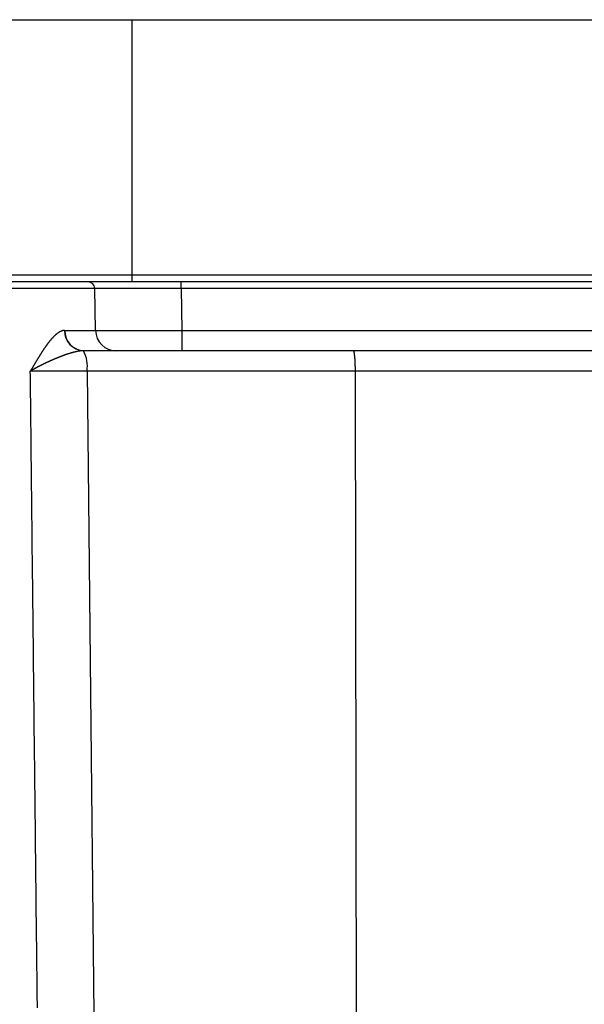
# Model space of a CAD drawing. Extents: x 0 to 45.3, y 0 to 35.2.
# Drawn here: x 20.6 to 21.4, y 11 to 12.5 of the extents above; entities that cross this region are included whole.
import ezdxf

# ---------------------------------------------------------------- set-up
doc = ezdxf.new("R2010")
doc.units = 0
doc.layers.add('A-SPKR-DETAIL', color=3, linetype='CONTINUOUS')

msp = doc.modelspace()

# ---------------------------------------------------------------- linework, layer by layer
at = {"layer": 'A-SPKR-DETAIL', "linetype": 'CONTINUOUS'}
for p, q in [((20.5868, 12.4689), (20.7818, 12.4689)), ((20.7818, 12.4689), (22.9818, 12.4689)), ((20.7818, 12.0988), (20.7818, 12.4689)), ((20.5933, 12.0988), (20.7818, 12.0988)), ((20.7818, 12.0988), (22.9818, 12.0988)), ((20.7818, 12.0889), (20.7818, 12.0988)), ((20.7276, 12.0791), (20.1628, 12.0791)), ((20.7818, 12.0889), (20.6033, 12.0889)), ((20.7287, 12.0184), (20.7276, 12.0791)), ((22.9818, 12.0889), (20.7818, 12.0889)), ((20.8318, 12.0889), (20.8318, 12.0889)), ((20.8526, 12.0791), (20.8526, 12.0889)), ((22.911, 12.0791), (20.8526, 12.0791)), ((20.8526, 12.0791), (20.8537, 12.0184)), ((20.6841, 12.0184), (20.7287, 12.0184)), ((20.8537, 12.0184), (22.0942, 12.0184)), ((20.8537, 12.0184), (20.8537, 11.9889)), ((20.7587, 11.9889), (20.7118, 11.9889)), ((20.8537, 11.9889), (20.7587, 11.9889)), ((22.0942, 11.9889), (20.8537, 11.9889)), ((21.1052, 11.9595), (20.7163, 11.9595)), ((21.8818, 11.9595), (21.1052, 11.9595)), ((21.1088, 9.6434), (21.1052, 11.9595))]:
    msp.add_line(p, q, dxfattribs=at)
at = {"layer": 'A-SPKR-DETAIL', "linetype": 'CONTINUOUS', "flags": 128}
msp.add_lwpolyline([(20.7163, 11.9595), (20.7303, 10.6062), (20.7395, 9.6939)], dxfattribs=at)
at = {"layer": 'A-SPKR-DETAIL', "linetype": 'CONTINUOUS'}
for points in [[(20.8526, 12.0791, 0), (20.8511, 12.0791, 0), (20.8495, 12.0791, 0), (20.848, 12.0791, 0), (20.8465, 12.0791, 0), (20.845, 12.0791, 0), (20.8434, 12.0791, 0), (20.8419, 12.0791, 0), (20.8404, 12.0791, 0), (20.8388, 12.0791, 0), (20.8373, 12.0791, 0), (20.8358, 12.0791, 0), (20.8343, 12.0791, 0), (20.8328, 12.0791, 0), (20.8312, 12.0791, 0), (20.8297, 12.0791, 0), (20.8282, 12.0791, 0), (20.8267, 12.0791, 0), (20.8252, 12.0791, 0), (20.8237, 12.0791, 0), (20.8222, 12.0791, 0), (20.8208, 12.0791, 0), (20.8193, 12.0791, 0), (20.8178, 12.0791, 0), (20.8163, 12.0791, 0), (20.8149, 12.0791, 0), (20.8134, 12.0791, 0), (20.812, 12.0791, 0), (20.8105, 12.0792, 0), (20.8091, 12.0792, 0), (20.8076, 12.0792, 0), (20.8062, 12.0792, 0), (20.8048, 12.0792, 0), (20.8034, 12.0792, 0), (20.802, 12.0792, 0), (20.8006, 12.0792, 0), (20.7992, 12.0792, 0), (20.7978, 12.0792, 0), (20.7964, 12.0792, 0), (20.7951, 12.0792, 0), (20.7937, 12.0792, 0), (20.7923, 12.0792, 0), (20.791, 12.0792, 0), (20.7897, 12.0792, 0), (20.7884, 12.0792, 0), (20.787, 12.0792, 0), (20.7857, 12.0792, 0), (20.7845, 12.0792, 0), (20.7832, 12.0792, 0), (20.7819, 12.0792, 0), (20.7806, 12.0792, 0), (20.7794, 12.0792, 0), (20.7782, 12.0792, 0), (20.7769, 12.0792, 0), (20.7757, 12.0792, 0), (20.7745, 12.0792, 0), (20.7733, 12.0792, 0), (20.7721, 12.0792, 0), (20.771, 12.0792, 0), (20.7698, 12.0792, 0), (20.7687, 12.0792, 0), (20.7675, 12.0792, 0), (20.7664, 12.0792, 0), (20.7653, 12.0792, 0), (20.7642, 12.0792, 0), (20.7632, 12.0792, 0), (20.7621, 12.0792, 0), (20.761, 12.0792, 0), (20.76, 12.0792, 0), (20.759, 12.0792, 0), (20.758, 12.0792, 0), (20.757, 12.0792, 0), (20.756, 12.0792, 0), (20.755, 12.0792, 0), (20.7541, 12.0792, 0), (20.7531, 12.0792, 0), (20.7522, 12.0792, 0), (20.7513, 12.0792, 0), (20.7504, 12.0792, 0), (20.7496, 12.0792, 0), (20.7487, 12.0792, 0), (20.7479, 12.0792, 0), (20.747, 12.0792, 0), (20.7462, 12.0792, 0), (20.7454, 12.0792, 0), (20.7446, 12.0792, 0), (20.7439, 12.0792, 0), (20.7431, 12.0792, 0), (20.7424, 12.0792, 0), (20.7417, 12.0792, 0), (20.741, 12.0792, 0), (20.7403, 12.0792, 0), (20.7396, 12.0792, 0), (20.739, 12.0792, 0), (20.7384, 12.0792, 0), (20.7377, 12.0792, 0), (20.7371, 12.0792, 0), (20.7366, 12.0792, 0), (20.736, 12.0792, 0), (20.7355, 12.0792, 0), (20.7349, 12.0792, 0), (20.7344, 12.0791, 0), (20.7339, 12.0791, 0), (20.7335, 12.0791, 0), (20.733, 12.0791, 0), (20.7326, 12.0791, 0), (20.7322, 12.0791, 0), (20.7318, 12.0791, 0), (20.7314, 12.0791, 0), (20.731, 12.0791, 0), (20.7307, 12.0791, 0), (20.7303, 12.0791, 0), (20.73, 12.0791, 0), (20.7297, 12.0791, 0), (20.7295, 12.0791, 0), (20.7292, 12.0791, 0), (20.729, 12.0791, 0), (20.7288, 12.0791, 0), (20.7286, 12.0791, 0), (20.7284, 12.0791, 0), (20.7282, 12.0791, 0), (20.7281, 12.0791, 0), (20.728, 12.0791, 0), (20.7279, 12.0791, 0), (20.7278, 12.0791, 0), (20.7277, 12.0791, 0), (20.7277, 12.0791, 0), (20.7276, 12.0791, 0), (20.7276, 12.0791, 0)], [(20.7287, 12.0184, 0), (20.7287, 12.0184, 0), (20.7287, 12.0184, 0), (20.7288, 12.0184, 0), (20.7288, 12.0184, 0), (20.7289, 12.0184, 0), (20.729, 12.0184, 0), (20.7292, 12.0184, 0), (20.7293, 12.0184, 0), (20.7295, 12.0184, 0), (20.7296, 12.0183, 0), (20.7298, 12.0183, 0), (20.73, 12.0183, 0), (20.7303, 12.0183, 0), (20.7305, 12.0183, 0), (20.7308, 12.0183, 0), (20.7311, 12.0183, 0), (20.7314, 12.0183, 0), (20.7317, 12.0183, 0), (20.7321, 12.0183, 0), (20.7324, 12.0183, 0), (20.7328, 12.0183, 0), (20.7332, 12.0183, 0), (20.7336, 12.0183, 0), (20.7341, 12.0183, 0), (20.7345, 12.0183, 0), (20.735, 12.0183, 0), (20.7355, 12.0183, 0), (20.736, 12.0183, 0), (20.7365, 12.0183, 0), (20.7371, 12.0183, 0), (20.7376, 12.0182, 0), (20.7382, 12.0182, 0), (20.7388, 12.0182, 0), (20.7394, 12.0182, 0), (20.74, 12.0182, 0), (20.7407, 12.0182, 0), (20.7414, 12.0182, 0), (20.742, 12.0182, 0), (20.7427, 12.0182, 0), (20.7435, 12.0182, 0), (20.7442, 12.0182, 0), (20.7449, 12.0182, 0), (20.7457, 12.0182, 0), (20.7465, 12.0182, 0), (20.7473, 12.0182, 0), (20.7481, 12.0182, 0), (20.7489, 12.0182, 0), (20.7498, 12.0182, 0), (20.7506, 12.0182, 0), (20.7515, 12.0182, 0), (20.7524, 12.0182, 0), (20.7533, 12.0182, 0), (20.7542, 12.0182, 0), (20.7551, 12.0182, 0), (20.7561, 12.0182, 0), (20.7571, 12.0182, 0), (20.758, 12.0182, 0), (20.759, 12.0182, 0), (20.76, 12.0182, 0), (20.7611, 12.0182, 0), (20.7621, 12.0182, 0), (20.7632, 12.0182, 0), (20.7642, 12.0182, 0), (20.7653, 12.0182, 0), (20.7664, 12.0182, 0), (20.7675, 12.0182, 0), (20.7686, 12.0182, 0), (20.7697, 12.0182, 0), (20.7709, 12.0182, 0), (20.772, 12.0182, 0), (20.7732, 12.0182, 0), (20.7744, 12.0182, 0), (20.7756, 12.0182, 0), (20.7768, 12.0182, 0), (20.778, 12.0182, 0), (20.7792, 12.0182, 0), (20.7805, 12.0182, 0), (20.7817, 12.0182, 0), (20.783, 12.0182, 0), (20.7842, 12.0182, 0), (20.7855, 12.0182, 0), (20.7868, 12.0182, 0), (20.7881, 12.0182, 0), (20.7894, 12.0182, 0), (20.7907, 12.0182, 0), (20.7921, 12.0182, 0), (20.7934, 12.0182, 0), (20.7948, 12.0182, 0), (20.7961, 12.0182, 0), (20.7975, 12.0182, 0), (20.7989, 12.0182, 0), (20.8002, 12.0182, 0), (20.8016, 12.0182, 0), (20.803, 12.0182, 0), (20.8044, 12.0182, 0), (20.8058, 12.0182, 0), (20.8073, 12.0182, 0), (20.8087, 12.0183, 0), (20.8101, 12.0183, 0), (20.8116, 12.0183, 0), (20.813, 12.0183, 0), (20.8145, 12.0183, 0), (20.8159, 12.0183, 0), (20.8174, 12.0183, 0), (20.8189, 12.0183, 0), (20.8203, 12.0183, 0), (20.8218, 12.0183, 0), (20.8233, 12.0183, 0), (20.8248, 12.0183, 0), (20.8263, 12.0183, 0), (20.8278, 12.0183, 0), (20.8293, 12.0183, 0), (20.8308, 12.0183, 0), (20.8323, 12.0183, 0), (20.8338, 12.0183, 0), (20.8353, 12.0183, 0), (20.8369, 12.0183, 0), (20.8384, 12.0183, 0), (20.8399, 12.0184, 0), (20.8414, 12.0184, 0), (20.843, 12.0184, 0), (20.8445, 12.0184, 0), (20.846, 12.0184, 0), (20.8475, 12.0184, 0), (20.8491, 12.0184, 0), (20.8506, 12.0184, 0), (20.8521, 12.0184, 0), (20.8537, 12.0184, 0)], [(21.1052, 11.9595, 0), (21.1052, 11.9598, 0), (21.1052, 11.9602, 0), (21.1052, 11.9605, 0), (21.1052, 11.9609, 0), (21.1052, 11.9613, 0), (21.1052, 11.9616, 0), (21.1052, 11.962, 0), (21.1052, 11.9624, 0), (21.1052, 11.9627, 0), (21.1052, 11.9631, 0), (21.1052, 11.9634, 0), (21.1052, 11.9638, 0), (21.1052, 11.9642, 0), (21.1052, 11.9645, 0), (21.1052, 11.9649, 0), (21.1052, 11.9652, 0), (21.1052, 11.9656, 0), (21.1052, 11.9659, 0), (21.1051, 11.9663, 0), (21.1051, 11.9666, 0), (21.1051, 11.967, 0), (21.1051, 11.9673, 0), (21.1051, 11.9677, 0), (21.1051, 11.968, 0), (21.1051, 11.9684, 0), (21.1051, 11.9687, 0), (21.1051, 11.9691, 0), (21.1051, 11.9694, 0), (21.105, 11.9698, 0), (21.105, 11.9701, 0), (21.105, 11.9704, 0), (21.105, 11.9708, 0), (21.105, 11.9711, 0), (21.105, 11.9714, 0), (21.105, 11.9718, 0), (21.105, 11.9721, 0), (21.1049, 11.9724, 0), (21.1049, 11.9727, 0), (21.1049, 11.9731, 0), (21.1049, 11.9734, 0), (21.1049, 11.9737, 0), (21.1049, 11.974, 0), (21.1049, 11.9743, 0), (21.1048, 11.9746, 0), (21.1048, 11.975, 0), (21.1048, 11.9753, 0), (21.1048, 11.9756, 0), (21.1048, 11.9759, 0), (21.1047, 11.9762, 0), (21.1047, 11.9765, 0), (21.1047, 11.9768, 0), (21.1047, 11.977, 0), (21.1047, 11.9773, 0), (21.1047, 11.9776, 0), (21.1046, 11.9779, 0), (21.1046, 11.9782, 0), (21.1046, 11.9785, 0), (21.1046, 11.9787, 0), (21.1046, 11.979, 0), (21.1045, 11.9793, 0), (21.1045, 11.9795, 0), (21.1045, 11.9798, 0), (21.1045, 11.9801, 0), (21.1044, 11.9803, 0), (21.1044, 11.9806, 0), (21.1044, 11.9808, 0), (21.1044, 11.9811, 0), (21.1043, 11.9813, 0), (21.1043, 11.9816, 0), (21.1043, 11.9818, 0), (21.1043, 11.982, 0), (21.1042, 11.9823, 0), (21.1042, 11.9825, 0), (21.1042, 11.9827, 0), (21.1042, 11.9829, 0), (21.1041, 11.9832, 0), (21.1041, 11.9834, 0), (21.1041, 11.9836, 0), (21.1041, 11.9838, 0), (21.104, 11.984, 0), (21.104, 11.9842, 0), (21.104, 11.9844, 0), (21.104, 11.9846, 0), (21.1039, 11.9848, 0), (21.1039, 11.9849, 0), (21.1039, 11.9851, 0), (21.1039, 11.9853, 0), (21.1038, 11.9855, 0), (21.1038, 11.9856, 0), (21.1038, 11.9858, 0), (21.1037, 11.986, 0), (21.1037, 11.9861, 0), (21.1037, 11.9863, 0), (21.1037, 11.9864, 0), (21.1036, 11.9866, 0), (21.1036, 11.9867, 0), (21.1036, 11.9868, 0), (21.1035, 11.987, 0), (21.1035, 11.9871, 0), (21.1035, 11.9872, 0), (21.1034, 11.9873, 0), (21.1034, 11.9874, 0), (21.1034, 11.9876, 0), (21.1034, 11.9877, 0), (21.1033, 11.9878, 0), (21.1033, 11.9879, 0), (21.1033, 11.988, 0), (21.1032, 11.988, 0), (21.1032, 11.9881, 0), (21.1032, 11.9882, 0), (21.1031, 11.9883, 0), (21.1031, 11.9884, 0), (21.1031, 11.9884, 0), (21.103, 11.9885, 0), (21.103, 11.9886, 0), (21.103, 11.9886, 0), (21.1029, 11.9887, 0), (21.1029, 11.9887, 0), (21.1029, 11.9887, 0), (21.1029, 11.9888, 0), (21.1028, 11.9888, 0), (21.1028, 11.9888, 0), (21.1028, 11.9889, 0), (21.1027, 11.9889, 0), (21.1027, 11.9889, 0), (21.1027, 11.9889, 0), (21.1026, 11.9889, 0), (21.1026, 11.9889, 0)]]:
    msp.add_polyline3d(points, dxfattribs=at)
at = {"layer": 'A-SPKR-DETAIL'}
for points in [[(20.6837, 12.0184, 0), (20.6835, 12.0184, 0), (20.6833, 12.0184, 0), (20.6831, 12.0184, 0), (20.6829, 12.0183, 0), (20.6827, 12.0183, 0), (20.6825, 12.0183, 0), (20.6823, 12.0183, 0), (20.6821, 12.0182, 0), (20.6819, 12.0182, 0), (20.6817, 12.0182, 0), (20.6816, 12.0181, 0), (20.6814, 12.0181, 0), (20.6812, 12.018, 0), (20.681, 12.018, 0), (20.6808, 12.0179, 0), (20.6806, 12.0179, 0), (20.6804, 12.0178, 0), (20.6802, 12.0178, 0), (20.68, 12.0177, 0), (20.6798, 12.0176, 0), (20.6796, 12.0176, 0), (20.6794, 12.0175, 0), (20.6792, 12.0174, 0), (20.679, 12.0174, 0), (20.6788, 12.0173, 0), (20.6786, 12.0172, 0), (20.6784, 12.0171, 0), (20.6782, 12.017, 0), (20.678, 12.0169, 0), (20.6778, 12.0168, 0), (20.6776, 12.0168, 0), (20.6774, 12.0167, 0), (20.6772, 12.0166, 0), (20.677, 12.0165, 0), (20.6768, 12.0164, 0), (20.6766, 12.0162, 0), (20.6764, 12.0161, 0), (20.6762, 12.016, 0), (20.676, 12.0159, 0), (20.6758, 12.0158, 0), (20.6757, 12.0157, 0), (20.6755, 12.0156, 0), (20.6753, 12.0154, 0), (20.6751, 12.0153, 0), (20.6749, 12.0152, 0), (20.6747, 12.0151, 0), (20.6745, 12.0149, 0), (20.6743, 12.0148, 0), (20.6741, 12.0146, 0), (20.6739, 12.0145, 0), (20.6737, 12.0144, 0), (20.6735, 12.0142, 0), (20.6733, 12.0141, 0), (20.6731, 12.0139, 0), (20.6729, 12.0138, 0), (20.6727, 12.0136, 0), (20.6725, 12.0135, 0), (20.6723, 12.0133, 0), (20.6721, 12.0132, 0), (20.6719, 12.013, 0), (20.6717, 12.0128, 0), (20.6715, 12.0127, 0), (20.6713, 12.0125, 0), (20.6711, 12.0123, 0), (20.6709, 12.0122, 0), (20.6707, 12.012, 0), (20.6705, 12.0118, 0), (20.6703, 12.0117, 0), (20.6701, 12.0115, 0), (20.6699, 12.0113, 0), (20.6697, 12.0111, 0), (20.6695, 12.0109, 0), (20.6693, 12.0108, 0), (20.6691, 12.0106, 0), (20.6689, 12.0104, 0), (20.6687, 12.0102, 0), (20.6685, 12.01, 0), (20.6683, 12.0098, 0), (20.6681, 12.0096, 0), (20.668, 12.0094, 0), (20.6678, 12.0092, 0), (20.6676, 12.009, 0), (20.6674, 12.0088, 0), (20.6672, 12.0086, 0), (20.667, 12.0084, 0), (20.6668, 12.0082, 0), (20.6666, 12.008, 0), (20.6664, 12.0078, 0), (20.6662, 12.0076, 0), (20.666, 12.0074, 0), (20.6658, 12.0072, 0), (20.6656, 12.007, 0), (20.6654, 12.0067, 0), (20.6652, 12.0065, 0), (20.665, 12.0063, 0), (20.6648, 12.0061, 0), (20.6646, 12.0059, 0), (20.6644, 12.0056, 0), (20.6642, 12.0054, 0), (20.664, 12.0052, 0), (20.6638, 12.005, 0), (20.6636, 12.0047, 0), (20.6634, 12.0045, 0), (20.6633, 12.0043, 0), (20.6631, 12.004, 0), (20.6629, 12.0038, 0), (20.6627, 12.0036, 0), (20.6625, 12.0033, 0), (20.6623, 12.0031, 0), (20.6621, 12.0028, 0), (20.6619, 12.0026, 0), (20.6617, 12.0023, 0), (20.6615, 12.0021, 0), (20.6613, 12.0019, 0), (20.6611, 12.0016, 0), (20.6609, 12.0014, 0), (20.6607, 12.0011, 0), (20.6605, 12.0009, 0), (20.6603, 12.0006, 0), (20.6601, 12.0004, 0), (20.6599, 12.0001, 0), (20.6597, 11.9998, 0), (20.6596, 11.9996, 0), (20.6594, 11.9993, 0), (20.6592, 11.9991, 0), (20.659, 11.9988, 0), (20.6588, 11.9985, 0), (20.6586, 11.9983, 0), (20.6584, 11.998, 0), (20.6582, 11.9978, 0), (20.658, 11.9975, 0), (20.6578, 11.9972, 0), (20.6576, 11.9969, 0), (20.6574, 11.9967, 0), (20.6572, 11.9964, 0), (20.657, 11.9961, 0), (20.6568, 11.9959, 0), (20.6566, 11.9956, 0), (20.6564, 11.9953, 0), (20.6563, 11.995, 0), (20.6561, 11.9948, 0), (20.6559, 11.9945, 0), (20.6557, 11.9942, 0), (20.6555, 11.9939, 0), (20.6553, 11.9937, 0), (20.6551, 11.9934, 0), (20.6549, 11.9931, 0), (20.6547, 11.9928, 0), (20.6545, 11.9925, 0), (20.6543, 11.9922, 0), (20.6541, 11.992, 0), (20.6539, 11.9917, 0), (20.6538, 11.9914, 0), (20.6536, 11.9911, 0), (20.6534, 11.9908, 0), (20.6532, 11.9905, 0), (20.653, 11.9902, 0), (20.6528, 11.99, 0), (20.6526, 11.9897, 0), (20.6524, 11.9894, 0), (20.6522, 11.9891, 0), (20.652, 11.9888, 0), (20.6518, 11.9885, 0), (20.6516, 11.9882, 0), (20.6515, 11.9879, 0), (20.6513, 11.9876, 0), (20.6511, 11.9873, 0), (20.6509, 11.987, 0), (20.6507, 11.9867, 0), (20.6505, 11.9864, 0), (20.6503, 11.9861, 0), (20.6501, 11.9858, 0), (20.6499, 11.9855, 0), (20.6497, 11.9852, 0), (20.6495, 11.9849, 0), (20.6493, 11.9846, 0), (20.6492, 11.9843, 0), (20.649, 11.984, 0), (20.6488, 11.9837, 0), (20.6486, 11.9834, 0), (20.6484, 11.9831, 0), (20.6482, 11.9828, 0), (20.648, 11.9825, 0), (20.6478, 11.9822, 0), (20.6476, 11.9819, 0), (20.6474, 11.9816, 0), (20.6472, 11.9813, 0), (20.6471, 11.9809, 0), (20.6469, 11.9806, 0), (20.6467, 11.9803, 0), (20.6465, 11.98, 0), (20.6463, 11.9797, 0), (20.6461, 11.9794, 0), (20.6459, 11.9791, 0), (20.6457, 11.9788, 0), (20.6455, 11.9785, 0), (20.6453, 11.9781, 0), (20.6451, 11.9778, 0), (20.645, 11.9775, 0), (20.6448, 11.9772, 0), (20.6446, 11.9769, 0), (20.6444, 11.9766, 0), (20.6442, 11.9763, 0), (20.644, 11.9759, 0), (20.6438, 11.9756, 0), (20.6436, 11.9753, 0), (20.6434, 11.975, 0), (20.6432, 11.9747, 0), (20.643, 11.9744, 0), (20.6428, 11.974, 0), (20.6427, 11.9737, 0), (20.6425, 11.9734, 0), (20.6423, 11.9731, 0), (20.6421, 11.9728, 0), (20.6419, 11.9724, 0), (20.6417, 11.9721, 0), (20.6415, 11.9718, 0), (20.6413, 11.9715, 0), (20.6411, 11.9712, 0), (20.6409, 11.9708, 0), (20.6407, 11.9705, 0), (20.6405, 11.9702, 0), (20.6403, 11.9699, 0), (20.6402, 11.9695, 0), (20.64, 11.9692, 0), (20.6398, 11.9689, 0), (20.6396, 11.9686, 0), (20.6394, 11.9682, 0), (20.6392, 11.9679, 0), (20.639, 11.9676, 0), (20.6388, 11.9673, 0), (20.6386, 11.9669, 0), (20.6384, 11.9666, 0), (20.6382, 11.9663, 0), (20.638, 11.966, 0), (20.6378, 11.9656, 0), (20.6376, 11.9653, 0), (20.6374, 11.965, 0), (20.6372, 11.9647, 0), (20.6371, 11.9643, 0), (20.6369, 11.964, 0), (20.6367, 11.9637, 0), (20.6365, 11.9634, 0), (20.6363, 11.963, 0), (20.6361, 11.9627, 0), (20.6359, 11.9624, 0), (20.6357, 11.9621, 0), (20.6355, 11.9617, 0), (20.6353, 11.9614, 0), (20.6351, 11.9611, 0), (20.6349, 11.9608, 0), (20.6347, 11.9604, 0), (20.6345, 11.9601, 0), (20.6343, 11.9598, 0), (20.6341, 11.9595, 0)], [(20.6837, 12.0184, 0), (20.6837, 12.0184, 0), (20.6837, 12.0184, 0), (20.6837, 12.0184, 0), (20.6837, 12.0184, 0), (20.6837, 12.0184, 0), (20.6837, 12.0184, 0), (20.6837, 12.0184, 0), (20.6837, 12.0184, 0), (20.6837, 12.0184, 0), (20.6837, 12.0184, 0), (20.6837, 12.0184, 0), (20.6837, 12.0184, 0), (20.6837, 12.0184, 0), (20.6837, 12.0184, 0), (20.6837, 12.0184, 0), (20.6837, 12.0184, 0), (20.6837, 12.0184, 0), (20.6837, 12.0184, 0), (20.6838, 12.0184, 0), (20.6838, 12.0184, 0), (20.6838, 12.0184, 0), (20.6838, 12.0184, 0), (20.6838, 12.0184, 0), (20.6838, 12.0184, 0), (20.6838, 12.0184, 0), (20.6838, 12.0184, 0), (20.6838, 12.0184, 0), (20.6838, 12.0184, 0), (20.6838, 12.0184, 0), (20.6838, 12.0184, 0), (20.6838, 12.0184, 0), (20.6838, 12.0184, 0), (20.6838, 12.0184, 0), (20.6838, 12.0184, 0), (20.6838, 12.0184, 0), (20.6838, 12.0184, 0), (20.6838, 12.0184, 0), (20.6838, 12.0184, 0), (20.6838, 12.0184, 0), (20.6838, 12.0184, 0), (20.6838, 12.0184, 0), (20.6838, 12.0184, 0), (20.6838, 12.0184, 0), (20.6838, 12.0184, 0), (20.6838, 12.0184, 0), (20.6838, 12.0184, 0), (20.6839, 12.0184, 0), (20.6839, 12.0184, 0), (20.6839, 12.0184, 0), (20.6839, 12.0184, 0), (20.6839, 12.0184, 0), (20.6839, 12.0184, 0), (20.6839, 12.0184, 0), (20.6839, 12.0184, 0), (20.6839, 12.0184, 0), (20.6839, 12.0184, 0), (20.6839, 12.0184, 0), (20.6839, 12.0184, 0), (20.6839, 12.0184, 0), (20.6839, 12.0184, 0), (20.6839, 12.0184, 0), (20.6839, 12.0184, 0), (20.6839, 12.0184, 0), (20.6839, 12.0184, 0), (20.6839, 12.0184, 0), (20.6839, 12.0184, 0), (20.6839, 12.0184, 0), (20.6839, 12.0184, 0), (20.6839, 12.0184, 0), (20.6839, 12.0184, 0), (20.6839, 12.0184, 0), (20.6839, 12.0184, 0), (20.6839, 12.0184, 0), (20.6839, 12.0184, 0), (20.684, 12.0184, 0), (20.684, 12.0184, 0), (20.684, 12.0184, 0), (20.684, 12.0184, 0), (20.684, 12.0184, 0), (20.684, 12.0184, 0), (20.684, 12.0184, 0), (20.684, 12.0184, 0), (20.684, 12.0184, 0), (20.684, 12.0184, 0), (20.684, 12.0184, 0), (20.684, 12.0184, 0), (20.684, 12.0184, 0), (20.684, 12.0184, 0), (20.684, 12.0184, 0), (20.684, 12.0184, 0), (20.684, 12.0184, 0), (20.684, 12.0184, 0), (20.684, 12.0184, 0), (20.684, 12.0184, 0), (20.684, 12.0184, 0), (20.684, 12.0184, 0), (20.684, 12.0184, 0), (20.684, 12.0184, 0), (20.684, 12.0184, 0), (20.684, 12.0184, 0), (20.684, 12.0184, 0), (20.684, 12.0184, 0), (20.6841, 12.0184, 0), (20.6841, 12.0184, 0), (20.6841, 12.0184, 0), (20.6841, 12.0184, 0), (20.6841, 12.0184, 0), (20.6841, 12.0184, 0), (20.6841, 12.0184, 0), (20.6841, 12.0184, 0), (20.6841, 12.0184, 0), (20.6841, 12.0184, 0), (20.6841, 12.0184, 0), (20.6841, 12.0184, 0), (20.6841, 12.0184, 0), (20.6841, 12.0184, 0), (20.6841, 12.0184, 0), (20.6841, 12.0184, 0), (20.6841, 12.0184, 0), (20.6841, 12.0184, 0), (20.6841, 12.0184, 0), (20.6841, 12.0184, 0), (20.6841, 12.0184, 0), (20.6841, 12.0184, 0), (20.6841, 12.0184, 0), (20.6841, 12.0184, 0), (20.6841, 12.0184, 0)], [(20.7112, 11.9889, 0), (20.711, 11.9889, 0), (20.7107, 11.9889, 0), (20.7105, 11.9889, 0), (20.7102, 11.9889, 0), (20.7099, 11.9889, 0), (20.7097, 11.9889, 0), (20.7094, 11.9889, 0), (20.7092, 11.9888, 0), (20.7089, 11.9888, 0), (20.7087, 11.9888, 0), (20.7084, 11.9888, 0), (20.7082, 11.9888, 0), (20.7079, 11.9887, 0), (20.7077, 11.9887, 0), (20.7074, 11.9887, 0), (20.7072, 11.9887, 0), (20.7069, 11.9886, 0), (20.7066, 11.9886, 0), (20.7064, 11.9886, 0), (20.7061, 11.9886, 0), (20.7059, 11.9885, 0), (20.7056, 11.9885, 0), (20.7054, 11.9885, 0), (20.7051, 11.9884, 0), (20.7049, 11.9884, 0), (20.7046, 11.9883, 0), (20.7043, 11.9883, 0), (20.7041, 11.9883, 0), (20.7038, 11.9882, 0), (20.7036, 11.9882, 0), (20.7033, 11.9881, 0), (20.703, 11.9881, 0), (20.7028, 11.988, 0), (20.7025, 11.988, 0), (20.7023, 11.9879, 0), (20.702, 11.9879, 0), (20.7018, 11.9878, 0), (20.7015, 11.9878, 0), (20.7012, 11.9877, 0), (20.701, 11.9877, 0), (20.7007, 11.9876, 0), (20.7005, 11.9876, 0), (20.7002, 11.9875, 0), (20.6999, 11.9875, 0), (20.6997, 11.9874, 0), (20.6994, 11.9873, 0), (20.6991, 11.9873, 0), (20.6989, 11.9872, 0), (20.6986, 11.9871, 0), (20.6984, 11.9871, 0), (20.6981, 11.987, 0), (20.6978, 11.987, 0), (20.6976, 11.9869, 0), (20.6973, 11.9868, 0), (20.6971, 11.9868, 0), (20.6968, 11.9867, 0), (20.6965, 11.9866, 0), (20.6963, 11.9865, 0), (20.696, 11.9865, 0), (20.6957, 11.9864, 0), (20.6955, 11.9863, 0), (20.6952, 11.9863, 0), (20.695, 11.9862, 0), (20.6947, 11.9861, 0), (20.6944, 11.986, 0), (20.6942, 11.986, 0), (20.6939, 11.9859, 0), (20.6936, 11.9858, 0), (20.6934, 11.9857, 0), (20.6931, 11.9857, 0), (20.6929, 11.9856, 0), (20.6926, 11.9855, 0), (20.6923, 11.9854, 0), (20.6921, 11.9853, 0), (20.6918, 11.9853, 0), (20.6916, 11.9852, 0), (20.6913, 11.9851, 0), (20.691, 11.985, 0), (20.6908, 11.9849, 0), (20.6905, 11.9849, 0), (20.6902, 11.9848, 0), (20.69, 11.9847, 0), (20.6897, 11.9846, 0), (20.6895, 11.9845, 0), (20.6892, 11.9844, 0), (20.6889, 11.9844, 0), (20.6887, 11.9843, 0), (20.6884, 11.9842, 0), (20.6881, 11.9841, 0), (20.6879, 11.984, 0), (20.6876, 11.9839, 0), (20.6874, 11.9838, 0), (20.6871, 11.9838, 0), (20.6868, 11.9837, 0), (20.6866, 11.9836, 0), (20.6863, 11.9835, 0), (20.6861, 11.9834, 0), (20.6858, 11.9833, 0), (20.6855, 11.9832, 0), (20.6853, 11.9831, 0), (20.685, 11.983, 0), (20.6848, 11.9829, 0), (20.6845, 11.9829, 0), (20.6842, 11.9828, 0), (20.684, 11.9827, 0), (20.6837, 11.9826, 0), (20.6835, 11.9825, 0), (20.6832, 11.9824, 0), (20.6829, 11.9823, 0), (20.6827, 11.9822, 0), (20.6824, 11.9821, 0), (20.6822, 11.982, 0), (20.6819, 11.9819, 0), (20.6816, 11.9818, 0), (20.6814, 11.9817, 0), (20.6811, 11.9816, 0), (20.6809, 11.9815, 0), (20.6806, 11.9814, 0), (20.6803, 11.9813, 0), (20.6801, 11.9812, 0), (20.6798, 11.9811, 0), (20.6796, 11.981, 0), (20.6793, 11.981, 0), (20.6791, 11.9809, 0), (20.6788, 11.9808, 0), (20.6785, 11.9807, 0), (20.6783, 11.9806, 0), (20.678, 11.9805, 0), (20.6778, 11.9804, 0), (20.6775, 11.9803, 0), (20.6773, 11.9802, 0), (20.677, 11.9801, 0), (20.6767, 11.98, 0), (20.6765, 11.9799, 0), (20.6762, 11.9798, 0), (20.676, 11.9797, 0), (20.6757, 11.9795, 0), (20.6755, 11.9794, 0), (20.6752, 11.9793, 0), (20.6749, 11.9792, 0), (20.6747, 11.9791, 0), (20.6744, 11.979, 0), (20.6742, 11.9789, 0), (20.6739, 11.9788, 0), (20.6737, 11.9787, 0), (20.6734, 11.9786, 0), (20.6732, 11.9785, 0), (20.6729, 11.9784, 0), (20.6727, 11.9783, 0), (20.6724, 11.9782, 0), (20.6722, 11.9781, 0), (20.6719, 11.978, 0), (20.6716, 11.9779, 0), (20.6714, 11.9778, 0), (20.6711, 11.9777, 0), (20.6709, 11.9776, 0), (20.6706, 11.9775, 0), (20.6704, 11.9774, 0), (20.6701, 11.9773, 0), (20.6699, 11.9772, 0), (20.6696, 11.9771, 0), (20.6694, 11.9769, 0), (20.6691, 11.9768, 0), (20.6689, 11.9767, 0), (20.6686, 11.9766, 0), (20.6684, 11.9765, 0), (20.6681, 11.9764, 0), (20.6679, 11.9763, 0), (20.6676, 11.9762, 0), (20.6674, 11.9761, 0), (20.6671, 11.976, 0), (20.6669, 11.9759, 0), (20.6666, 11.9758, 0), (20.6664, 11.9757, 0), (20.6661, 11.9756, 0), (20.6659, 11.9755, 0), (20.6656, 11.9753, 0), (20.6654, 11.9752, 0), (20.6652, 11.9751, 0), (20.6649, 11.975, 0), (20.6647, 11.9749, 0), (20.6644, 11.9748, 0), (20.6642, 11.9747, 0), (20.6639, 11.9746, 0), (20.6637, 11.9745, 0), (20.6634, 11.9744, 0), (20.6632, 11.9743, 0), (20.6629, 11.9742, 0), (20.6627, 11.974, 0), (20.6625, 11.9739, 0), (20.6622, 11.9738, 0), (20.662, 11.9737, 0), (20.6617, 11.9736, 0), (20.6615, 11.9735, 0), (20.6612, 11.9734, 0), (20.661, 11.9733, 0), (20.6608, 11.9732, 0), (20.6605, 11.9731, 0), (20.6603, 11.9729, 0), (20.66, 11.9728, 0), (20.6598, 11.9727, 0), (20.6596, 11.9726, 0), (20.6593, 11.9725, 0), (20.6591, 11.9724, 0), (20.6588, 11.9723, 0), (20.6586, 11.9722, 0), (20.6584, 11.9721, 0), (20.6581, 11.972, 0), (20.6579, 11.9718, 0), (20.6577, 11.9717, 0), (20.6574, 11.9716, 0), (20.6572, 11.9715, 0), (20.6569, 11.9714, 0), (20.6567, 11.9713, 0), (20.6565, 11.9712, 0), (20.6562, 11.9711, 0), (20.656, 11.971, 0), (20.6558, 11.9708, 0), (20.6555, 11.9707, 0), (20.6553, 11.9706, 0), (20.6551, 11.9705, 0), (20.6548, 11.9704, 0), (20.6546, 11.9703, 0), (20.6544, 11.9702, 0), (20.6541, 11.9701, 0), (20.6539, 11.97, 0), (20.6537, 11.9698, 0), (20.6534, 11.9697, 0), (20.6532, 11.9696, 0), (20.653, 11.9695, 0), (20.6528, 11.9694, 0), (20.6525, 11.9693, 0), (20.6523, 11.9692, 0), (20.6521, 11.9691, 0), (20.6518, 11.9689, 0), (20.6516, 11.9688, 0), (20.6514, 11.9687, 0), (20.6512, 11.9686, 0), (20.6509, 11.9685, 0), (20.6507, 11.9684, 0), (20.6505, 11.9683, 0), (20.6503, 11.9682, 0), (20.65, 11.9681, 0), (20.6498, 11.9679, 0), (20.6496, 11.9678, 0), (20.6494, 11.9677, 0), (20.6491, 11.9676, 0), (20.6489, 11.9675, 0), (20.6487, 11.9674, 0), (20.6485, 11.9673, 0), (20.6482, 11.9672, 0), (20.648, 11.967, 0), (20.6478, 11.9669, 0), (20.6476, 11.9668, 0), (20.6474, 11.9667, 0), (20.6471, 11.9666, 0), (20.6469, 11.9665, 0), (20.6467, 11.9664, 0), (20.6465, 11.9663, 0), (20.6463, 11.9661, 0), (20.646, 11.966, 0), (20.6458, 11.9659, 0), (20.6456, 11.9658, 0), (20.6454, 11.9657, 0), (20.6452, 11.9656, 0), (20.645, 11.9655, 0), (20.6447, 11.9654, 0), (20.6445, 11.9652, 0), (20.6443, 11.9651, 0), (20.6441, 11.965, 0), (20.6439, 11.9649, 0), (20.6437, 11.9648, 0), (20.6435, 11.9647, 0), (20.6433, 11.9646, 0), (20.643, 11.9644, 0), (20.6428, 11.9643, 0), (20.6426, 11.9642, 0), (20.6424, 11.9641, 0), (20.6422, 11.964, 0), (20.642, 11.9639, 0), (20.6418, 11.9638, 0), (20.6416, 11.9637, 0), (20.6414, 11.9635, 0), (20.6411, 11.9634, 0), (20.6409, 11.9633, 0), (20.6407, 11.9632, 0), (20.6405, 11.9631, 0), (20.6403, 11.963, 0), (20.6401, 11.9629, 0), (20.6399, 11.9627, 0), (20.6397, 11.9626, 0), (20.6395, 11.9625, 0), (20.6393, 11.9624, 0), (20.6391, 11.9623, 0), (20.6389, 11.9622, 0), (20.6387, 11.9621, 0), (20.6385, 11.962, 0), (20.6383, 11.9618, 0), (20.6381, 11.9617, 0), (20.6379, 11.9616, 0), (20.6377, 11.9615, 0), (20.6375, 11.9614, 0), (20.6373, 11.9613, 0), (20.6371, 11.9612, 0), (20.6369, 11.961, 0), (20.6367, 11.9609, 0), (20.6365, 11.9608, 0), (20.6363, 11.9607, 0), (20.6361, 11.9606, 0), (20.6359, 11.9605, 0), (20.6357, 11.9604, 0), (20.6355, 11.9602, 0), (20.6353, 11.9601, 0), (20.6351, 11.96, 0), (20.6349, 11.9599, 0), (20.6347, 11.9598, 0), (20.6345, 11.9597, 0), (20.6343, 11.9596, 0), (20.6341, 11.9595, 0)], [(20.7118, 11.9889, 0), (20.7118, 11.9889, 0), (20.7118, 11.9889, 0), (20.7118, 11.9889, 0), (20.7118, 11.9889, 0), (20.7117, 11.9889, 0), (20.7117, 11.9889, 0), (20.7117, 11.9889, 0), (20.7117, 11.9889, 0), (20.7117, 11.9889, 0), (20.7117, 11.9889, 0), (20.7117, 11.9889, 0), (20.7117, 11.9889, 0), (20.7117, 11.9889, 0), (20.7117, 11.9889, 0), (20.7117, 11.9889, 0), (20.7117, 11.9889, 0), (20.7117, 11.9889, 0), (20.7117, 11.9889, 0), (20.7117, 11.9889, 0), (20.7117, 11.9889, 0), (20.7117, 11.9889, 0), (20.7117, 11.9889, 0), (20.7117, 11.9889, 0), (20.7117, 11.9889, 0), (20.7117, 11.9889, 0), (20.7117, 11.9889, 0), (20.7116, 11.9889, 0), (20.7116, 11.9889, 0), (20.7116, 11.9889, 0), (20.7116, 11.9889, 0), (20.7116, 11.9889, 0), (20.7116, 11.9889, 0), (20.7116, 11.9889, 0), (20.7116, 11.9889, 0), (20.7116, 11.9889, 0), (20.7116, 11.9889, 0), (20.7116, 11.9889, 0), (20.7116, 11.9889, 0), (20.7116, 11.9889, 0), (20.7116, 11.9889, 0), (20.7116, 11.9889, 0), (20.7116, 11.9889, 0), (20.7116, 11.9889, 0), (20.7116, 11.9889, 0), (20.7116, 11.9889, 0), (20.7116, 11.9889, 0), (20.7116, 11.9889, 0), (20.7116, 11.9889, 0), (20.7116, 11.9889, 0), (20.7115, 11.9889, 0), (20.7115, 11.9889, 0), (20.7115, 11.9889, 0), (20.7115, 11.9889, 0), (20.7115, 11.9889, 0), (20.7115, 11.9889, 0), (20.7115, 11.9889, 0), (20.7115, 11.9889, 0), (20.7115, 11.9889, 0), (20.7115, 11.9889, 0), (20.7115, 11.9889, 0), (20.7115, 11.9889, 0), (20.7115, 11.9889, 0), (20.7115, 11.9889, 0), (20.7115, 11.9889, 0), (20.7115, 11.9889, 0), (20.7115, 11.9889, 0), (20.7115, 11.9889, 0), (20.7115, 11.9889, 0), (20.7115, 11.9889, 0), (20.7115, 11.9889, 0), (20.7115, 11.9889, 0), (20.7114, 11.9889, 0), (20.7114, 11.9889, 0), (20.7114, 11.9889, 0), (20.7114, 11.9889, 0), (20.7114, 11.9889, 0), (20.7114, 11.9889, 0), (20.7114, 11.9889, 0), (20.7114, 11.9889, 0), (20.7114, 11.9889, 0), (20.7114, 11.9889, 0), (20.7114, 11.9889, 0), (20.7114, 11.9889, 0), (20.7114, 11.9889, 0), (20.7114, 11.9889, 0), (20.7114, 11.9889, 0), (20.7114, 11.9889, 0), (20.7114, 11.9889, 0), (20.7114, 11.9889, 0), (20.7114, 11.9889, 0), (20.7114, 11.9889, 0), (20.7114, 11.9889, 0), (20.7114, 11.9889, 0), (20.7113, 11.9889, 0), (20.7113, 11.9889, 0), (20.7113, 11.9889, 0), (20.7113, 11.9889, 0), (20.7113, 11.9889, 0), (20.7113, 11.9889, 0), (20.7113, 11.9889, 0), (20.7113, 11.9889, 0), (20.7113, 11.9889, 0), (20.7113, 11.9889, 0), (20.7113, 11.9889, 0), (20.7113, 11.9889, 0), (20.7113, 11.9889, 0), (20.7113, 11.9889, 0), (20.7113, 11.9889, 0), (20.7113, 11.9889, 0), (20.7113, 11.9889, 0), (20.7113, 11.9889, 0), (20.7113, 11.9889, 0), (20.7113, 11.9889, 0), (20.7113, 11.9889, 0), (20.7113, 11.9889, 0), (20.7113, 11.9889, 0), (20.7112, 11.9889, 0), (20.7112, 11.9889, 0), (20.7112, 11.9889, 0), (20.7112, 11.9889, 0), (20.7112, 11.9889, 0), (20.7112, 11.9889, 0), (20.7112, 11.9889, 0), (20.7112, 11.9889, 0), (20.7112, 11.9889, 0), (20.7112, 11.9889, 0), (20.7112, 11.9889, 0)], [(20.6443, 11.0362, 0), (20.6443, 11.0433, 0), (20.6442, 11.0504, 0), (20.6441, 11.0575, 0), (20.644, 11.0646, 0), (20.6439, 11.0717, 0), (20.6439, 11.0788, 0), (20.6438, 11.0859, 0), (20.6437, 11.093, 0), (20.6436, 11.1001, 0), (20.6435, 11.1072, 0), (20.6435, 11.1143, 0), (20.6434, 11.1214, 0), (20.6433, 11.1285, 0), (20.6432, 11.1356, 0), (20.6432, 11.1427, 0), (20.6431, 11.1498, 0), (20.643, 11.1569, 0), (20.6429, 11.164, 0), (20.6428, 11.1711, 0), (20.6428, 11.1782, 0), (20.6427, 11.1853, 0), (20.6426, 11.1924, 0), (20.6425, 11.1995, 0), (20.6425, 11.2066, 0), (20.6424, 11.2137, 0), (20.6423, 11.2208, 0), (20.6422, 11.228, 0), (20.6421, 11.2351, 0), (20.6421, 11.2422, 0), (20.642, 11.2493, 0), (20.6419, 11.2564, 0), (20.6418, 11.2635, 0), (20.6417, 11.2706, 0), (20.6417, 11.2777, 0), (20.6416, 11.2848, 0), (20.6415, 11.2919, 0), (20.6414, 11.299, 0), (20.6414, 11.3061, 0), (20.6413, 11.3132, 0), (20.6412, 11.3203, 0), (20.6411, 11.3274, 0), (20.641, 11.3345, 0), (20.641, 11.3416, 0), (20.6409, 11.3487, 0), (20.6408, 11.3558, 0), (20.6407, 11.3629, 0), (20.6407, 11.37, 0), (20.6406, 11.3771, 0), (20.6405, 11.3842, 0), (20.6404, 11.3913, 0), (20.6403, 11.3984, 0), (20.6403, 11.4055, 0), (20.6402, 11.4126, 0), (20.6401, 11.4197, 0), (20.64, 11.4268, 0), (20.6399, 11.4339, 0), (20.6399, 11.441, 0), (20.6398, 11.4481, 0), (20.6397, 11.4552, 0), (20.6396, 11.4623, 0), (20.6396, 11.4694, 0), (20.6395, 11.4765, 0), (20.6394, 11.4836, 0), (20.6393, 11.4907, 0), (20.6392, 11.4978, 0), (20.6392, 11.5049, 0), (20.6391, 11.512, 0), (20.639, 11.5191, 0), (20.6389, 11.5262, 0), (20.6388, 11.5333, 0), (20.6388, 11.5404, 0), (20.6387, 11.5475, 0), (20.6386, 11.5546, 0), (20.6385, 11.5617, 0), (20.6385, 11.5688, 0), (20.6384, 11.5759, 0), (20.6383, 11.583, 0), (20.6382, 11.5902, 0), (20.6381, 11.5973, 0), (20.6381, 11.6044, 0), (20.638, 11.6115, 0), (20.6379, 11.6186, 0), (20.6378, 11.6257, 0), (20.6377, 11.6328, 0), (20.6377, 11.6399, 0), (20.6376, 11.647, 0), (20.6375, 11.6541, 0), (20.6374, 11.6612, 0), (20.6374, 11.6683, 0), (20.6373, 11.6754, 0), (20.6372, 11.6825, 0), (20.6371, 11.6896, 0), (20.637, 11.6967, 0), (20.637, 11.7038, 0), (20.6369, 11.7109, 0), (20.6368, 11.718, 0), (20.6367, 11.7251, 0), (20.6366, 11.7322, 0), (20.6366, 11.7393, 0), (20.6365, 11.7464, 0), (20.6364, 11.7535, 0), (20.6363, 11.7606, 0), (20.6363, 11.7677, 0), (20.6362, 11.7748, 0), (20.6361, 11.7819, 0), (20.636, 11.789, 0), (20.6359, 11.7961, 0), (20.6359, 11.8032, 0), (20.6358, 11.8103, 0), (20.6357, 11.8174, 0), (20.6356, 11.8245, 0), (20.6355, 11.8316, 0), (20.6355, 11.8387, 0), (20.6354, 11.8458, 0), (20.6353, 11.8529, 0), (20.6352, 11.86, 0), (20.6351, 11.8671, 0), (20.6351, 11.8742, 0), (20.635, 11.8813, 0), (20.6349, 11.8884, 0), (20.6348, 11.8955, 0), (20.6348, 11.9026, 0), (20.6347, 11.9097, 0), (20.6346, 11.9168, 0), (20.6345, 11.9239, 0), (20.6344, 11.931, 0), (20.6344, 11.9381, 0), (20.6343, 11.9452, 0), (20.6342, 11.9523, 0), (20.6341, 11.9595, 0)], [(20.7163, 11.9595, 0), (20.716, 11.9595, 0), (20.7157, 11.9595, 0), (20.7154, 11.9595, 0), (20.7151, 11.9595, 0), (20.7148, 11.9595, 0), (20.7144, 11.9595, 0), (20.7141, 11.9595, 0), (20.7138, 11.9595, 0), (20.7135, 11.9595, 0), (20.7132, 11.9595, 0), (20.7129, 11.9595, 0), (20.7126, 11.9595, 0), (20.7123, 11.9595, 0), (20.712, 11.9595, 0), (20.7116, 11.9595, 0), (20.7113, 11.9595, 0), (20.711, 11.9595, 0), (20.7107, 11.9595, 0), (20.7104, 11.9595, 0), (20.7101, 11.9595, 0), (20.7098, 11.9595, 0), (20.7095, 11.9595, 0), (20.7092, 11.9595, 0), (20.7089, 11.9595, 0), (20.7086, 11.9595, 0), (20.7083, 11.9595, 0), (20.7079, 11.9595, 0), (20.7076, 11.9595, 0), (20.7073, 11.9595, 0), (20.707, 11.9595, 0), (20.7067, 11.9595, 0), (20.7064, 11.9595, 0), (20.7061, 11.9595, 0), (20.7058, 11.9595, 0), (20.7055, 11.9595, 0), (20.7052, 11.9595, 0), (20.7049, 11.9595, 0), (20.7046, 11.9595, 0), (20.7043, 11.9595, 0), (20.704, 11.9595, 0), (20.7037, 11.9595, 0), (20.7034, 11.9595, 0), (20.7031, 11.9595, 0), (20.7028, 11.9595, 0), (20.7025, 11.9595, 0), (20.7022, 11.9595, 0), (20.7019, 11.9595, 0), (20.7016, 11.9595, 0), (20.7013, 11.9595, 0), (20.701, 11.9595, 0), (20.7007, 11.9595, 0), (20.7004, 11.9595, 0), (20.7001, 11.9595, 0), (20.6998, 11.9595, 0), (20.6995, 11.9595, 0), (20.6992, 11.9595, 0), (20.6989, 11.9595, 0), (20.6986, 11.9595, 0), (20.6983, 11.9595, 0), (20.698, 11.9595, 0), (20.6977, 11.9595, 0), (20.6974, 11.9595, 0), (20.6971, 11.9595, 0), (20.6968, 11.9595, 0), (20.6965, 11.9595, 0), (20.6962, 11.9595, 0), (20.6959, 11.9595, 0), (20.6956, 11.9595, 0), (20.6953, 11.9595, 0), (20.695, 11.9595, 0), (20.6947, 11.9595, 0), (20.6944, 11.9595, 0), (20.6941, 11.9595, 0), (20.6938, 11.9595, 0), (20.6935, 11.9595, 0), (20.6932, 11.9595, 0), (20.693, 11.9595, 0), (20.6927, 11.9595, 0), (20.6924, 11.9595, 0), (20.6921, 11.9595, 0), (20.6918, 11.9595, 0), (20.6915, 11.9595, 0), (20.6912, 11.9595, 0), (20.6909, 11.9595, 0), (20.6906, 11.9595, 0), (20.6903, 11.9595, 0), (20.69, 11.9595, 0), (20.6897, 11.9595, 0), (20.6894, 11.9595, 0), (20.6892, 11.9595, 0), (20.6889, 11.9595, 0), (20.6886, 11.9595, 0), (20.6883, 11.9595, 0), (20.688, 11.9595, 0), (20.6877, 11.9595, 0), (20.6874, 11.9595, 0), (20.6871, 11.9595, 0), (20.6868, 11.9595, 0), (20.6866, 11.9595, 0), (20.6863, 11.9595, 0), (20.686, 11.9595, 0), (20.6857, 11.9595, 0), (20.6854, 11.9595, 0), (20.6851, 11.9595, 0), (20.6848, 11.9595, 0), (20.6845, 11.9595, 0), (20.6843, 11.9595, 0), (20.684, 11.9595, 0), (20.6837, 11.9595, 0), (20.6834, 11.9595, 0), (20.6831, 11.9595, 0), (20.6828, 11.9595, 0), (20.6825, 11.9595, 0), (20.6823, 11.9595, 0), (20.682, 11.9595, 0), (20.6817, 11.9595, 0), (20.6814, 11.9595, 0), (20.6811, 11.9595, 0), (20.6809, 11.9595, 0), (20.6806, 11.9595, 0), (20.6803, 11.9595, 0), (20.68, 11.9595, 0), (20.6797, 11.9595, 0), (20.6794, 11.9595, 0), (20.6792, 11.9595, 0), (20.6789, 11.9595, 0), (20.6786, 11.9595, 0), (20.6783, 11.9595, 0), (20.678, 11.9595, 0), (20.6778, 11.9595, 0), (20.6775, 11.9595, 0), (20.6772, 11.9595, 0), (20.6769, 11.9595, 0), (20.6767, 11.9595, 0), (20.6764, 11.9595, 0), (20.6761, 11.9595, 0), (20.6758, 11.9595, 0), (20.6756, 11.9595, 0), (20.6753, 11.9595, 0), (20.675, 11.9595, 0), (20.6747, 11.9595, 0), (20.6745, 11.9595, 0), (20.6742, 11.9595, 0), (20.6739, 11.9595, 0), (20.6736, 11.9595, 0), (20.6734, 11.9595, 0), (20.6731, 11.9595, 0), (20.6728, 11.9595, 0), (20.6726, 11.9595, 0), (20.6723, 11.9595, 0), (20.672, 11.9595, 0), (20.6718, 11.9595, 0), (20.6715, 11.9595, 0), (20.6712, 11.9595, 0), (20.671, 11.9595, 0), (20.6707, 11.9595, 0), (20.6704, 11.9595, 0), (20.6702, 11.9595, 0), (20.6699, 11.9595, 0), (20.6696, 11.9595, 0), (20.6694, 11.9595, 0), (20.6691, 11.9595, 0), (20.6688, 11.9595, 0), (20.6686, 11.9595, 0), (20.6683, 11.9595, 0), (20.6681, 11.9595, 0), (20.6678, 11.9595, 0), (20.6675, 11.9595, 0), (20.6673, 11.9595, 0), (20.667, 11.9595, 0), (20.6667, 11.9595, 0), (20.6665, 11.9595, 0), (20.6662, 11.9595, 0), (20.666, 11.9595, 0), (20.6657, 11.9595, 0), (20.6655, 11.9595, 0), (20.6652, 11.9595, 0), (20.6649, 11.9595, 0), (20.6647, 11.9595, 0), (20.6644, 11.9595, 0), (20.6642, 11.9595, 0), (20.6639, 11.9595, 0), (20.6637, 11.9595, 0), (20.6634, 11.9595, 0), (20.6632, 11.9595, 0), (20.6629, 11.9595, 0), (20.6627, 11.9595, 0), (20.6624, 11.9595, 0), (20.6622, 11.9595, 0), (20.6619, 11.9595, 0), (20.6617, 11.9595, 0), (20.6614, 11.9595, 0), (20.6612, 11.9595, 0), (20.6609, 11.9595, 0), (20.6607, 11.9595, 0), (20.6604, 11.9595, 0), (20.6602, 11.9595, 0), (20.6599, 11.9595, 0), (20.6597, 11.9595, 0), (20.6595, 11.9595, 0), (20.6592, 11.9595, 0), (20.659, 11.9595, 0), (20.6587, 11.9595, 0), (20.6585, 11.9595, 0), (20.6582, 11.9595, 0), (20.658, 11.9595, 0), (20.6578, 11.9595, 0), (20.6575, 11.9595, 0), (20.6573, 11.9595, 0), (20.657, 11.9595, 0), (20.6568, 11.9595, 0), (20.6566, 11.9595, 0), (20.6563, 11.9595, 0), (20.6561, 11.9595, 0), (20.6558, 11.9595, 0), (20.6556, 11.9595, 0), (20.6554, 11.9595, 0), (20.6551, 11.9595, 0), (20.6549, 11.9595, 0), (20.6547, 11.9595, 0), (20.6544, 11.9595, 0), (20.6542, 11.9595, 0), (20.654, 11.9595, 0), (20.6537, 11.9595, 0), (20.6535, 11.9595, 0), (20.6533, 11.9595, 0), (20.653, 11.9595, 0), (20.6528, 11.9595, 0), (20.6526, 11.9595, 0), (20.6523, 11.9595, 0), (20.6521, 11.9595, 0), (20.6519, 11.9595, 0), (20.6517, 11.9595, 0), (20.6514, 11.9595, 0), (20.6512, 11.9595, 0), (20.651, 11.9595, 0), (20.6508, 11.9595, 0), (20.6505, 11.9595, 0), (20.6503, 11.9595, 0), (20.6501, 11.9595, 0), (20.6499, 11.9595, 0), (20.6496, 11.9595, 0), (20.6494, 11.9595, 0), (20.6492, 11.9595, 0), (20.649, 11.9595, 0), (20.6487, 11.9595, 0), (20.6485, 11.9595, 0), (20.6483, 11.9595, 0), (20.6481, 11.9595, 0), (20.6479, 11.9595, 0), (20.6476, 11.9595, 0), (20.6474, 11.9595, 0), (20.6472, 11.9595, 0), (20.647, 11.9595, 0), (20.6468, 11.9595, 0), (20.6466, 11.9595, 0), (20.6463, 11.9595, 0), (20.6461, 11.9595, 0), (20.6459, 11.9595, 0), (20.6457, 11.9595, 0), (20.6455, 11.9595, 0), (20.6453, 11.9595, 0), (20.6451, 11.9595, 0), (20.6448, 11.9595, 0), (20.6446, 11.9595, 0), (20.6444, 11.9595, 0), (20.6442, 11.9595, 0), (20.644, 11.9595, 0), (20.6438, 11.9595, 0), (20.6436, 11.9595, 0), (20.6434, 11.9595, 0), (20.6432, 11.9595, 0), (20.643, 11.9595, 0), (20.6428, 11.9595, 0), (20.6425, 11.9595, 0), (20.6423, 11.9595, 0), (20.6421, 11.9595, 0), (20.6419, 11.9595, 0), (20.6417, 11.9595, 0), (20.6415, 11.9595, 0), (20.6413, 11.9595, 0), (20.6411, 11.9595, 0), (20.6409, 11.9595, 0), (20.6407, 11.9595, 0), (20.6405, 11.9595, 0), (20.6403, 11.9595, 0), (20.6401, 11.9595, 0), (20.6399, 11.9595, 0), (20.6397, 11.9595, 0), (20.6395, 11.9595, 0), (20.6393, 11.9595, 0), (20.6391, 11.9595, 0), (20.639, 11.9595, 0), (20.6388, 11.9595, 0), (20.6386, 11.9595, 0), (20.6384, 11.9595, 0), (20.6382, 11.9595, 0), (20.638, 11.9595, 0), (20.6378, 11.9595, 0), (20.6376, 11.9595, 0), (20.6374, 11.9595, 0), (20.6372, 11.9595, 0), (20.637, 11.9595, 0), (20.6369, 11.9595, 0), (20.6367, 11.9595, 0), (20.6365, 11.9595, 0), (20.6363, 11.9595, 0), (20.6361, 11.9595, 0), (20.6359, 11.9595, 0), (20.6357, 11.9595, 0), (20.6356, 11.9595, 0), (20.6354, 11.9595, 0), (20.6352, 11.9595, 0), (20.635, 11.9595, 0), (20.6348, 11.9595, 0), (20.6347, 11.9595, 0), (20.6345, 11.9595, 0), (20.6343, 11.9595, 0), (20.6341, 11.9595, 0)]]:
    msp.add_polyline3d(points, dxfattribs=at)
at = {"layer": 'A-SPKR-DETAIL', "linetype": 'CONTINUOUS'}
for centre, radius, start, end in [((20.7176, 12.0789), 0.01, 1, 90), ((20.7127, 12.0179), 0.0291, 179.0907, 266.9861), ((20.713, 12.0177), 0.0288, 178.6932, 267.6101), ((20.7587, 12.0189), 0.03, 181, 270), ((20.6685, 11.9663), 0.0483, 351.8093, 27.8988)]:
    msp.add_arc(centre, radius, start, end, dxfattribs=at)

doc.saveas('drawing.dxf')
